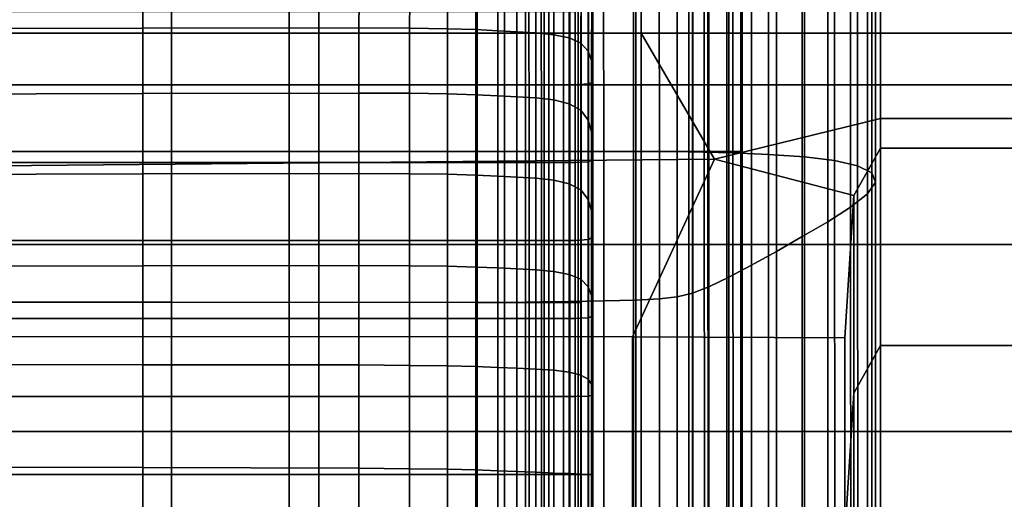
# Model space of a CAD drawing. Extents: x -0.286 to 0.286, y -0.213 to 0.332.
# Drawn here: x 0.199 to 0.218, y -0.131 to -0.122 of the extents above; entities that cross this region are included whole.
import ezdxf

# ---------------------------------------------------------------- set-up
doc = ezdxf.new("R2010")
doc.units = 0

msp = doc.modelspace()

# ---------------------------------------------------------------- linework, layer by layer
for points in [[(0.204609, -0.124544, 0.175834), (0.192445, -0.124544, 0.175834), (0.192445, -0.116924, 0.176799), (0.204609, -0.116924, 0.176799)], [(0.210803, -0.124544, 0.175883), (0.204609, -0.124544, 0.175834), (0.204609, -0.116924, 0.176799), (0.210803, -0.116923, 0.176847)], [(0.210803, -0.124544, 0.175883), (0.210803, -0.116923, 0.176847), (0.212934, -0.116923, 0.176992), (0.212934, -0.124544, 0.176027)], [(0.211964, -0.124543, 0.177812), (0.211963, -0.116919, 0.178777), (0.211885, -0.11692, 0.179044), (0.211887, -0.124547, 0.178079)], [(0.212192, -0.124554, 0.178008), (0.211887, -0.124547, 0.178079), (0.211885, -0.11692, 0.179044), (0.21219, -0.116924, 0.178974)], [(0.212265, -0.124542, 0.177341), (0.212265, -0.116919, 0.178306), (0.211963, -0.116919, 0.178777), (0.211964, -0.124543, 0.177812)], [(0.212755, -0.12457, 0.177858), (0.212192, -0.124554, 0.178008), (0.21219, -0.116924, 0.178974), (0.212752, -0.116933, 0.178829)], [(0.212265, -0.124542, 0.177341), (0.212633, -0.124542, 0.176799), (0.212632, -0.11692, 0.177763), (0.212265, -0.116919, 0.178306)], [(0.212633, -0.124542, 0.176799), (0.212908, -0.124543, 0.176317), (0.212908, -0.116922, 0.177281), (0.212632, -0.11692, 0.177763)], [(0.212755, -0.12457, 0.177858), (0.212752, -0.116933, 0.178829), (0.21345, -0.116949, 0.178869), (0.213452, -0.124599, 0.177883)], [(0.212934, -0.124544, 0.176027), (0.212934, -0.116923, 0.176992), (0.212908, -0.116922, 0.177281), (0.212908, -0.124543, 0.176317)], [(0.213452, -0.124599, 0.177883), (0.21345, -0.116949, 0.178869), (0.214158, -0.116974, 0.179354), (0.214161, -0.124648, 0.178341)], [(0.214755, -0.124721, 0.179488), (0.214161, -0.124648, 0.178341), (0.214158, -0.116974, 0.179354), (0.214753, -0.117012, 0.180546)], [(0.215207, -0.124825, 0.181297), (0.214755, -0.124721, 0.179488), (0.214753, -0.117012, 0.180546), (0.215205, -0.117064, 0.182403)], [(0.215207, -0.124825, 0.181297), (0.215205, -0.117064, 0.182403), (0.215484, -0.117133, 0.184883), (0.215485, -0.124964, 0.183743)], [(0.215485, -0.124964, 0.183743), (0.215484, -0.117133, 0.184883), (0.21556, -0.117224, 0.187944), (0.215561, -0.125145, 0.1868)], [(0.215071, -0.125639, 0.194511), (0.215404, -0.125375, 0.190442), (0.215403, -0.117339, 0.191545), (0.215071, -0.117471, 0.195546)], [(0.215404, -0.125375, 0.190442), (0.215561, -0.125145, 0.1868), (0.21556, -0.117224, 0.187944), (0.215403, -0.117339, 0.191545)], [(0.215071, -0.125639, 0.194511), (0.215071, -0.117471, 0.195546), (0.214623, -0.117614, 0.199807), (0.214623, -0.125925, 0.198851)], [(0.214623, -0.125925, 0.198851), (0.214623, -0.117614, 0.199807), (0.214116, -0.117761, 0.204186), (0.214116, -0.126219, 0.203304)], [(0.213122, -0.126781, 0.211866), (0.21361, -0.12651, 0.207715), (0.21361, -0.117906, 0.208543), (0.213122, -0.118042, 0.21266)], [(0.21361, -0.12651, 0.207715), (0.214116, -0.126219, 0.203304), (0.214116, -0.117761, 0.204186), (0.21361, -0.117906, 0.208543)], [(0.213122, -0.126781, 0.211866), (0.213122, -0.118042, 0.21266), (0.212672, -0.11816, 0.216315), (0.212672, -0.127018, 0.215539)], [(0.211661, -0.127404, 0.221914), (0.211963, -0.127329, 0.220587), (0.211962, -0.118316, 0.221362), (0.211659, -0.118353, 0.222701)], [(0.211963, -0.127329, 0.220587), (0.21228, -0.127206, 0.218519), (0.212279, -0.118254, 0.219289), (0.211962, -0.118316, 0.221362)], [(0.212672, -0.127018, 0.215539), (0.212672, -0.11816, 0.216315), (0.212279, -0.118254, 0.219289), (0.21228, -0.127206, 0.218519)], [(0.201713, -0.127511, 0.224686), (0.201713, -0.118407, 0.225518), (0.189865, -0.118407, 0.225736), (0.189865, -0.127511, 0.224904)], [(0.207726, -0.127512, 0.224541), (0.207726, -0.118407, 0.225372), (0.201713, -0.118407, 0.225518), (0.201713, -0.127511, 0.224686)], [(0.207726, -0.127512, 0.224541), (0.209771, -0.127512, 0.224411), (0.209771, -0.118408, 0.225242), (0.207726, -0.118407, 0.225372)], [(0.208989, -0.127505, 0.223156), (0.208987, -0.118408, 0.223986), (0.208673, -0.118412, 0.22402), (0.208675, -0.127511, 0.223189)], [(0.208745, -0.127514, 0.223378), (0.208675, -0.127511, 0.223189), (0.208673, -0.118412, 0.22402), (0.208744, -0.118413, 0.224209)], [(0.209046, -0.127515, 0.223658), (0.208745, -0.127514, 0.223378), (0.208744, -0.118413, 0.224209), (0.209045, -0.118412, 0.22449)], [(0.209549, -0.127496, 0.223183), (0.209547, -0.118403, 0.224011), (0.208987, -0.118408, 0.223986), (0.208989, -0.127505, 0.223156)], [(0.209046, -0.127515, 0.223658), (0.209045, -0.118412, 0.22449), (0.20942, -0.11841, 0.224798), (0.20942, -0.127514, 0.223967)], [(0.20942, -0.127514, 0.223967), (0.20942, -0.11841, 0.224798), (0.209714, -0.118409, 0.22507), (0.209714, -0.127513, 0.224239)], [(0.209549, -0.127496, 0.223183), (0.210216, -0.127483, 0.223175), (0.210213, -0.118395, 0.223998), (0.209547, -0.118403, 0.224011)], [(0.209771, -0.127512, 0.224411), (0.209714, -0.127513, 0.224239), (0.209714, -0.118409, 0.22507), (0.209771, -0.118408, 0.225242)], [(0.210216, -0.127483, 0.223175), (0.210849, -0.127466, 0.223037), (0.210846, -0.118385, 0.223852), (0.210213, -0.118395, 0.223998)], [(0.21131, -0.127444, 0.222674), (0.211307, -0.118374, 0.223476), (0.210846, -0.118385, 0.223852), (0.210849, -0.127466, 0.223037)], [(0.211661, -0.127404, 0.221914), (0.211659, -0.118353, 0.222701), (0.211307, -0.118374, 0.223476), (0.21131, -0.127444, 0.222674)], [(0.198242, -0.12221, 0.155175), (0.198242, -0.12037, 0.157702), (0.210953, -0.12037, 0.157702), (0.210953, -0.12221, 0.155175)], [(0.215659, -0.12221, 0.155175), (0.210953, -0.12221, 0.155175), (0.210953, -0.12037, 0.157702), (0.215659, -0.12037, 0.157702)], [(0.215659, -0.12221, 0.155175), (0.215659, -0.12037, 0.157702), (0.218952, -0.12037, 0.157702), (0.218952, -0.12221, 0.155175)], [(0.201154, -0.121093, 0.155341), (0.190655, -0.121096, 0.155178), (0.190655, -0.122135, 0.154521), (0.201152, -0.122114, 0.154643)], [(0.198242, -0.121051, 0.171317), (0.198242, -0.123227, 0.173499), (0.210953, -0.123227, 0.173499), (0.210953, -0.121051, 0.171317)], [(0.201154, -0.121093, 0.155341), (0.201152, -0.122114, 0.154643), (0.205397, -0.122109, 0.154683), (0.205408, -0.121086, 0.155419)], [(0.205408, -0.121086, 0.155419), (0.205397, -0.122109, 0.154683), (0.206393, -0.122114, 0.154667), (0.206409, -0.121085, 0.155432)], [(0.20715, -0.121101, 0.155399), (0.206409, -0.121085, 0.155432), (0.206393, -0.122114, 0.154667), (0.207139, -0.122126, 0.154626)], [(0.207702, -0.121125, 0.155337), (0.20715, -0.121101, 0.155399), (0.207139, -0.122126, 0.154626), (0.207699, -0.122144, 0.154565)], [(0.207702, -0.121125, 0.155337), (0.207699, -0.122144, 0.154565), (0.208134, -0.122164, 0.15449), (0.208134, -0.121148, 0.155258)], [(0.208134, -0.121148, 0.155258), (0.208134, -0.122164, 0.15449), (0.208507, -0.122186, 0.15441), (0.208507, -0.12117, 0.155172)], [(0.208881, -0.121193, 0.155086), (0.208507, -0.12117, 0.155172), (0.208507, -0.122186, 0.15441), (0.208881, -0.122209, 0.154329)], [(0.209231, -0.12122, 0.154909), (0.208881, -0.121193, 0.155086), (0.208881, -0.122209, 0.154329), (0.20923, -0.122245, 0.154161)], [(0.209231, -0.12122, 0.154909), (0.20923, -0.122245, 0.154161), (0.209534, -0.122307, 0.153822), (0.209538, -0.121258, 0.154549)], [(0.215659, -0.121051, 0.171317), (0.210953, -0.121051, 0.171317), (0.210953, -0.123227, 0.173499), (0.215659, -0.123227, 0.173499)], [(0.215659, -0.121051, 0.171317), (0.215659, -0.123227, 0.173499), (0.218952, -0.123227, 0.173499), (0.218952, -0.121051, 0.171317)], [(0.209538, -0.121258, 0.154549), (0.209534, -0.122307, 0.153822), (0.209767, -0.122411, 0.153223), (0.209773, -0.121318, 0.153892)], [(0.209911, -0.121414, 0.152819), (0.209773, -0.121318, 0.153892), (0.209767, -0.122411, 0.153223), (0.209907, -0.122568, 0.152279)], [(0.209978, -0.121524, 0.151543), (0.209911, -0.121414, 0.152819), (0.209907, -0.122568, 0.152279), (0.209977, -0.122751, 0.151152)], [(0.209978, -0.121524, 0.151543), (0.209977, -0.122751, 0.151152), (0.21, -0.122931, 0.150006), (0.21, -0.121625, 0.150274)], [(0.204028, -0.121787, 0.147385), (0.204028, -0.123228, 0.1473), (0.193404, -0.123228, 0.147286), (0.193404, -0.121787, 0.14737)], [(0.204028, -0.121787, 0.147385), (0.208264, -0.121787, 0.147429), (0.208264, -0.123228, 0.147345), (0.204028, -0.123228, 0.1473)], [(0.208264, -0.121787, 0.147429), (0.209132, -0.121787, 0.147518), (0.209132, -0.123228, 0.147434), (0.208264, -0.123228, 0.147345)], [(0.209653, -0.121787, 0.147667), (0.209653, -0.123228, 0.147583), (0.209132, -0.123228, 0.147434), (0.209132, -0.121787, 0.147518)], [(0.209913, -0.121779, 0.147946), (0.209913, -0.123213, 0.147853), (0.209653, -0.123228, 0.147583), (0.209653, -0.121787, 0.147667)], [(0.209913, -0.121779, 0.147946), (0.21, -0.121754, 0.148426), (0.21, -0.123169, 0.148305), (0.209913, -0.123213, 0.147853)], [(0.21, -0.121625, 0.150274), (0.21, -0.122931, 0.150006), (0.21, -0.123079, 0.149002), (0.21, -0.121706, 0.149179)], [(0.21, -0.121754, 0.148426), (0.21, -0.121706, 0.149179), (0.21, -0.123079, 0.149002), (0.21, -0.123169, 0.148305)], [(0.201152, -0.122114, 0.154643), (0.190655, -0.122135, 0.154521), (0.190655, -0.123435, 0.153891), (0.201152, -0.123402, 0.153984)], [(0.201152, -0.122114, 0.154643), (0.201152, -0.123402, 0.153984), (0.205397, -0.123392, 0.154011), (0.205397, -0.122109, 0.154683)], [(0.205397, -0.122109, 0.154683), (0.205397, -0.123392, 0.154011), (0.206393, -0.123396, 0.153993), (0.206393, -0.122114, 0.154667)], [(0.207139, -0.122126, 0.154626), (0.206393, -0.122114, 0.154667), (0.206393, -0.123396, 0.153993), (0.207139, -0.123408, 0.153952)], [(0.207699, -0.122144, 0.154565), (0.207139, -0.122126, 0.154626), (0.207139, -0.123408, 0.153952), (0.207699, -0.123425, 0.153894)], [(0.207699, -0.122144, 0.154565), (0.207699, -0.123425, 0.153894), (0.208134, -0.123445, 0.153824), (0.208134, -0.122164, 0.15449)], [(0.208134, -0.122164, 0.15449), (0.208134, -0.123445, 0.153824), (0.208507, -0.123466, 0.153749), (0.208507, -0.122186, 0.15441)], [(0.208881, -0.122209, 0.154329), (0.208507, -0.122186, 0.15441), (0.208507, -0.123466, 0.153749), (0.208881, -0.123488, 0.153674)], [(0.198242, -0.12221, 0.155175), (0.210953, -0.12221, 0.155175), (0.212394, -0.124693, 0.15314), (0.198242, -0.124824, 0.153436)], [(0.20923, -0.122245, 0.154161), (0.208881, -0.122209, 0.154329), (0.208881, -0.123488, 0.153674), (0.20923, -0.123527, 0.15352)], [(0.20923, -0.122245, 0.154161), (0.20923, -0.123527, 0.15352), (0.209534, -0.123602, 0.153211), (0.209534, -0.122307, 0.153822)], [(0.209534, -0.122307, 0.153822), (0.209534, -0.123602, 0.153211), (0.209767, -0.123729, 0.152667), (0.209767, -0.122411, 0.153223)], [(0.215659, -0.12221, 0.155175), (0.215659, -0.123896, 0.15328), (0.212394, -0.124693, 0.15314), (0.210953, -0.12221, 0.155175)], [(0.215659, -0.12221, 0.155175), (0.218952, -0.12221, 0.155175), (0.218952, -0.123896, 0.15328), (0.215659, -0.123896, 0.15328)], [(0.209907, -0.122568, 0.152279), (0.209767, -0.122411, 0.153223), (0.209767, -0.123729, 0.152667), (0.209907, -0.123926, 0.15181)], [(0.209977, -0.122751, 0.151152), (0.209907, -0.122568, 0.152279), (0.209907, -0.123926, 0.15181), (0.209977, -0.124156, 0.150788)], [(0.209977, -0.122751, 0.151152), (0.209977, -0.124156, 0.150788), (0.21, -0.124384, 0.149745), (0.21, -0.122931, 0.150006)], [(0.21, -0.122931, 0.150006), (0.21, -0.124384, 0.149745), (0.21, -0.124573, 0.148827), (0.21, -0.123079, 0.149002)], [(0.21, -0.123169, 0.148305), (0.21, -0.123079, 0.149002), (0.21, -0.124573, 0.148827), (0.21, -0.124687, 0.148182)], [(0.204028, -0.123228, 0.1473), (0.204028, -0.124762, 0.147211), (0.193404, -0.124762, 0.147196), (0.193404, -0.123228, 0.147286)], [(0.198242, -0.126371, 0.174951), (0.210953, -0.126371, 0.174951), (0.210953, -0.123227, 0.173499), (0.198242, -0.123227, 0.173499)], [(0.204028, -0.123228, 0.1473), (0.208264, -0.123228, 0.147345), (0.208264, -0.124762, 0.147255), (0.204028, -0.124762, 0.147211)], [(0.208264, -0.123228, 0.147345), (0.209132, -0.123228, 0.147434), (0.209132, -0.124762, 0.147345), (0.208264, -0.124762, 0.147255)], [(0.209653, -0.123228, 0.147583), (0.209653, -0.124762, 0.147493), (0.209132, -0.124762, 0.147345), (0.209132, -0.123228, 0.147434)], [(0.209913, -0.123213, 0.147853), (0.209913, -0.124743, 0.147755), (0.209653, -0.124762, 0.147493), (0.209653, -0.123228, 0.147583)], [(0.209913, -0.123213, 0.147853), (0.21, -0.123169, 0.148305), (0.21, -0.124687, 0.148182), (0.209913, -0.124743, 0.147755)], [(0.215659, -0.126371, 0.174951), (0.215659, -0.123227, 0.173499), (0.210953, -0.123227, 0.173499), (0.210953, -0.126371, 0.174951)], [(0.215659, -0.126371, 0.174951), (0.218952, -0.126371, 0.174951), (0.218952, -0.123227, 0.173499), (0.215659, -0.123227, 0.173499)], [(0.201152, -0.124985, 0.153437), (0.201152, -0.123402, 0.153984), (0.190655, -0.123435, 0.153891), (0.190655, -0.125016, 0.153366)], [(0.201152, -0.124985, 0.153437), (0.205397, -0.124976, 0.153454), (0.205397, -0.123392, 0.154011), (0.201152, -0.123402, 0.153984)], [(0.205397, -0.124976, 0.153454), (0.206393, -0.124981, 0.153435), (0.206393, -0.123396, 0.153993), (0.205397, -0.123392, 0.154011)], [(0.207139, -0.124992, 0.153396), (0.207139, -0.123408, 0.153952), (0.206393, -0.123396, 0.153993), (0.206393, -0.124981, 0.153435)], [(0.207699, -0.125008, 0.153341), (0.207699, -0.123425, 0.153894), (0.207139, -0.123408, 0.153952), (0.207139, -0.124992, 0.153396)], [(0.207699, -0.125008, 0.153341), (0.208134, -0.125027, 0.153277), (0.208134, -0.123445, 0.153824), (0.207699, -0.123425, 0.153894)], [(0.208134, -0.125027, 0.153277), (0.208507, -0.125047, 0.153207), (0.208507, -0.123466, 0.153749), (0.208134, -0.123445, 0.153824)], [(0.208881, -0.125068, 0.153137), (0.208881, -0.123488, 0.153674), (0.208507, -0.123466, 0.153749), (0.208507, -0.125047, 0.153207)], [(0.20923, -0.125105, 0.152996), (0.20923, -0.123527, 0.15352), (0.208881, -0.123488, 0.153674), (0.208881, -0.125068, 0.153137)], [(0.20923, -0.125105, 0.152996), (0.209534, -0.125176, 0.152711), (0.209534, -0.123602, 0.153211), (0.20923, -0.123527, 0.15352)], [(0.209534, -0.125176, 0.152711), (0.209767, -0.125299, 0.152211), (0.209767, -0.123729, 0.152667), (0.209534, -0.123602, 0.153211)], [(0.209907, -0.125489, 0.151424), (0.209907, -0.123926, 0.15181), (0.209767, -0.123729, 0.152667), (0.209767, -0.125299, 0.152211)], [(0.209977, -0.125711, 0.150483), (0.209977, -0.124156, 0.150788), (0.209907, -0.123926, 0.15181), (0.209907, -0.125489, 0.151424)], [(0.215659, -0.124474, 0.152441), (0.215131, -0.125408, 0.15252), (0.212394, -0.124693, 0.15314), (0.215659, -0.123896, 0.15328)], [(0.215659, -0.124474, 0.152441), (0.215659, -0.123896, 0.15328), (0.218952, -0.123896, 0.15328), (0.218952, -0.124474, 0.152441)], [(0.209977, -0.125711, 0.150483), (0.21, -0.125931, 0.14952), (0.21, -0.124384, 0.149745), (0.209977, -0.124156, 0.150788)], [(0.21, -0.125931, 0.14952), (0.21, -0.126114, 0.14867), (0.21, -0.124573, 0.148827), (0.21, -0.124384, 0.149745)], [(0.215659, -0.124474, 0.152441), (0.215659, -0.128363, 0.103071), (0.215131, -0.129297, 0.103157), (0.215131, -0.125408, 0.15252)], [(0.215659, -0.124474, 0.152441), (0.218952, -0.124474, 0.152441), (0.218952, -0.128363, 0.103072), (0.215659, -0.128363, 0.103071)], [(0.204609, -0.131604, 0.174591), (0.192445, -0.131604, 0.174591), (0.192445, -0.124544, 0.175834), (0.204609, -0.124544, 0.175834)], [(0.198242, -0.128186, 0.153065), (0.198242, -0.124824, 0.153436), (0.212394, -0.124693, 0.15314), (0.210777, -0.128192, 0.152988)], [(0.210803, -0.131604, 0.17464), (0.204609, -0.131604, 0.174591), (0.204609, -0.124544, 0.175834), (0.210803, -0.124544, 0.175883)], [(0.209913, -0.126278, 0.147658), (0.209913, -0.124743, 0.147755), (0.21, -0.124687, 0.148182), (0.21, -0.126223, 0.148065)], [(0.21, -0.126223, 0.148065), (0.21, -0.124687, 0.148182), (0.21, -0.124573, 0.148827), (0.21, -0.126114, 0.14867)], [(0.214955, -0.128211, 0.152755), (0.210777, -0.128192, 0.152988), (0.212394, -0.124693, 0.15314), (0.215131, -0.125408, 0.15252)], [(0.210803, -0.131604, 0.17464), (0.210803, -0.124544, 0.175883), (0.212934, -0.124544, 0.176027), (0.212934, -0.131604, 0.174784)], [(0.211965, -0.131609, 0.176568), (0.211964, -0.124543, 0.177812), (0.211887, -0.124547, 0.178079), (0.211888, -0.131616, 0.176834)], [(0.212194, -0.131627, 0.176762), (0.211888, -0.131616, 0.176834), (0.211887, -0.124547, 0.178079), (0.212192, -0.124554, 0.178008)], [(0.212266, -0.131606, 0.176098), (0.212265, -0.124542, 0.177341), (0.211964, -0.124543, 0.177812), (0.211965, -0.131609, 0.176568)], [(0.212757, -0.131652, 0.176605), (0.212194, -0.131627, 0.176762), (0.212192, -0.124554, 0.178008), (0.212755, -0.12457, 0.177858)], [(0.212266, -0.131606, 0.176098), (0.212633, -0.131604, 0.175556), (0.212633, -0.124542, 0.176799), (0.212265, -0.124542, 0.177341)], [(0.212633, -0.131604, 0.175556), (0.212908, -0.131604, 0.175074), (0.212908, -0.124543, 0.176317), (0.212633, -0.124542, 0.176799)], [(0.212757, -0.131652, 0.176605), (0.212755, -0.12457, 0.177858), (0.213452, -0.124599, 0.177883), (0.213455, -0.131699, 0.176614)], [(0.212934, -0.131604, 0.174784), (0.212934, -0.124544, 0.176027), (0.212908, -0.124543, 0.176317), (0.212908, -0.131604, 0.175074)], [(0.213455, -0.131699, 0.176614), (0.213452, -0.124599, 0.177883), (0.214161, -0.124648, 0.178341), (0.214164, -0.131778, 0.177041)], [(0.214758, -0.131899, 0.178136), (0.214164, -0.131778, 0.177041), (0.214161, -0.124648, 0.178341), (0.214755, -0.124721, 0.179488)], [(0.204028, -0.126296, 0.147121), (0.193404, -0.126296, 0.147106), (0.193404, -0.124762, 0.147196), (0.204028, -0.124762, 0.147211)], [(0.204028, -0.126296, 0.147121), (0.204028, -0.124762, 0.147211), (0.208264, -0.124762, 0.147255), (0.208264, -0.126296, 0.147166)], [(0.208264, -0.126296, 0.147166), (0.208264, -0.124762, 0.147255), (0.209132, -0.124762, 0.147345), (0.209132, -0.126296, 0.147255)], [(0.209653, -0.126296, 0.147404), (0.209132, -0.126296, 0.147255), (0.209132, -0.124762, 0.147345), (0.209653, -0.124762, 0.147493)], [(0.209913, -0.126278, 0.147658), (0.209653, -0.126296, 0.147404), (0.209653, -0.124762, 0.147493), (0.209913, -0.124743, 0.147755)], [(0.215209, -0.132069, 0.179892), (0.214758, -0.131899, 0.178136), (0.214755, -0.124721, 0.179488), (0.215207, -0.124825, 0.181297)], [(0.215209, -0.132069, 0.179892), (0.215207, -0.124825, 0.181297), (0.215485, -0.124964, 0.183743), (0.215487, -0.1323, 0.182301)], [(0.201152, -0.12679, 0.153004), (0.201152, -0.124985, 0.153437), (0.190655, -0.125016, 0.153366), (0.190655, -0.126807, 0.152949)], [(0.201152, -0.12679, 0.153004), (0.205397, -0.126786, 0.153015), (0.205397, -0.124976, 0.153454), (0.201152, -0.124985, 0.153437)], [(0.205397, -0.126786, 0.153015), (0.206393, -0.126791, 0.152996), (0.206393, -0.124981, 0.153435), (0.205397, -0.124976, 0.153454)], [(0.207139, -0.126802, 0.152959), (0.207139, -0.124992, 0.153396), (0.206393, -0.124981, 0.153435), (0.206393, -0.126791, 0.152996)], [(0.207699, -0.126817, 0.152908), (0.207699, -0.125008, 0.153341), (0.207139, -0.124992, 0.153396), (0.207139, -0.126802, 0.152959)], [(0.207699, -0.126817, 0.152908), (0.208134, -0.126834, 0.152849), (0.208134, -0.125027, 0.153277), (0.207699, -0.125008, 0.153341)], [(0.208134, -0.126834, 0.152849), (0.208507, -0.126853, 0.152785), (0.208507, -0.125047, 0.153207), (0.208134, -0.125027, 0.153277)], [(0.208881, -0.126872, 0.152721), (0.208881, -0.125068, 0.153137), (0.208507, -0.125047, 0.153207), (0.208507, -0.126853, 0.152785)], [(0.20923, -0.126904, 0.152589), (0.20923, -0.125105, 0.152996), (0.208881, -0.125068, 0.153137), (0.208881, -0.126872, 0.152721)], [(0.215487, -0.1323, 0.182301), (0.215485, -0.124964, 0.183743), (0.215561, -0.125145, 0.1868), (0.215562, -0.132601, 0.185352)], [(0.20923, -0.126904, 0.152589), (0.209534, -0.126961, 0.152323), (0.209534, -0.125176, 0.152711), (0.20923, -0.125105, 0.152996)], [(0.209534, -0.126961, 0.152323), (0.209767, -0.127058, 0.151856), (0.209767, -0.125299, 0.152211), (0.209534, -0.125176, 0.152711)], [(0.215404, -0.132981, 0.189038), (0.215562, -0.132601, 0.185352), (0.215561, -0.125145, 0.1868), (0.215404, -0.125375, 0.190442)], [(0.209907, -0.127206, 0.151119), (0.209907, -0.125489, 0.151424), (0.209767, -0.125299, 0.152211), (0.209767, -0.127058, 0.151856)], [(0.209977, -0.127378, 0.150238), (0.209977, -0.125711, 0.150483), (0.209907, -0.125489, 0.151424), (0.209907, -0.127206, 0.151119)], [(0.214955, -0.128211, 0.152755), (0.215131, -0.125408, 0.15252), (0.215131, -0.129297, 0.103157), (0.214955, -0.132101, 0.103414)], [(0.215072, -0.133419, 0.193183), (0.215404, -0.132981, 0.189038), (0.215404, -0.125375, 0.190442), (0.215071, -0.125639, 0.194511)], [(0.215072, -0.133419, 0.193183), (0.215071, -0.125639, 0.194511), (0.214623, -0.125925, 0.198851), (0.214623, -0.133893, 0.197611)], [(0.209977, -0.127378, 0.150238), (0.21, -0.127548, 0.149334), (0.21, -0.125931, 0.14952), (0.209977, -0.125711, 0.150483)], [(0.21, -0.127548, 0.149334), (0.21, -0.127689, 0.148532), (0.21, -0.126114, 0.14867), (0.21, -0.125931, 0.14952)], [(0.214623, -0.133893, 0.197611), (0.214623, -0.125925, 0.198851), (0.214116, -0.126219, 0.203304), (0.214116, -0.134382, 0.202146)], [(0.209913, -0.127816, 0.147564), (0.209913, -0.126278, 0.147658), (0.21, -0.126223, 0.148065), (0.21, -0.127774, 0.147956)], [(0.21, -0.127774, 0.147956), (0.21, -0.126223, 0.148065), (0.21, -0.126114, 0.14867), (0.21, -0.127689, 0.148532)], [(0.21361, -0.134864, 0.206613), (0.214116, -0.134382, 0.202146), (0.214116, -0.126219, 0.203304), (0.21361, -0.12651, 0.207715)], [(0.204028, -0.12783, 0.147032), (0.193404, -0.12783, 0.147017), (0.193404, -0.126296, 0.147106), (0.204028, -0.126296, 0.147121)], [(0.198242, -0.126371, 0.174951), (0.198242, -0.130052, 0.175652), (0.210953, -0.130052, 0.175652), (0.210953, -0.126371, 0.174951)], [(0.204028, -0.12783, 0.147032), (0.204028, -0.126296, 0.147121), (0.208264, -0.126296, 0.147166), (0.208264, -0.12783, 0.147076)], [(0.208264, -0.12783, 0.147076), (0.208264, -0.126296, 0.147166), (0.209132, -0.126296, 0.147255), (0.209132, -0.12783, 0.147166)], [(0.209653, -0.12783, 0.147314), (0.209132, -0.12783, 0.147166), (0.209132, -0.126296, 0.147255), (0.209653, -0.126296, 0.147404)], [(0.209913, -0.127816, 0.147564), (0.209653, -0.12783, 0.147314), (0.209653, -0.126296, 0.147404), (0.209913, -0.126278, 0.147658)], [(0.215659, -0.126371, 0.174951), (0.210953, -0.126371, 0.174951), (0.210953, -0.130052, 0.175652), (0.215659, -0.130052, 0.175652)], [(0.215659, -0.126371, 0.174951), (0.215659, -0.130052, 0.175652), (0.218952, -0.130052, 0.175652), (0.218952, -0.126371, 0.174951)], [(0.213122, -0.135314, 0.210797), (0.21361, -0.134864, 0.206613), (0.21361, -0.12651, 0.207715), (0.213122, -0.126781, 0.211866)], [(0.201152, -0.12679, 0.153004), (0.190655, -0.126807, 0.152949), (0.190655, -0.128737, 0.152643), (0.201152, -0.128741, 0.152688)], [(0.201152, -0.12679, 0.153004), (0.201152, -0.128741, 0.152688), (0.205397, -0.128745, 0.152697), (0.205397, -0.126786, 0.153015)], [(0.205397, -0.126786, 0.153015), (0.205397, -0.128745, 0.152697), (0.206393, -0.128752, 0.152679), (0.206393, -0.126791, 0.152996)], [(0.207139, -0.126802, 0.152959), (0.206393, -0.126791, 0.152996), (0.206393, -0.128752, 0.152679), (0.207139, -0.128763, 0.152644)], [(0.207699, -0.126817, 0.152908), (0.207139, -0.126802, 0.152959), (0.207139, -0.128763, 0.152644), (0.207699, -0.128777, 0.152598)], [(0.207699, -0.126817, 0.152908), (0.207699, -0.128777, 0.152598), (0.208134, -0.128793, 0.152544), (0.208134, -0.126834, 0.152849)], [(0.208134, -0.126834, 0.152849), (0.208134, -0.128793, 0.152544), (0.208507, -0.12881, 0.152485), (0.208507, -0.126853, 0.152785)], [(0.213122, -0.135314, 0.210797), (0.213122, -0.126781, 0.211866), (0.212672, -0.127018, 0.215539), (0.212673, -0.135708, 0.214487)], [(0.208881, -0.126872, 0.152721), (0.208507, -0.126853, 0.152785), (0.208507, -0.12881, 0.152485), (0.208881, -0.128827, 0.152426)], [(0.20923, -0.126904, 0.152589), (0.208881, -0.126872, 0.152721), (0.208881, -0.128827, 0.152426), (0.20923, -0.12885, 0.152303)], [(0.20923, -0.126904, 0.152589), (0.20923, -0.12885, 0.152303), (0.209534, -0.128887, 0.152051), (0.209534, -0.126961, 0.152323)], [(0.209534, -0.126961, 0.152323), (0.209534, -0.128887, 0.152051), (0.209767, -0.128943, 0.151604), (0.209767, -0.127058, 0.151856)], [(0.212673, -0.135708, 0.214487), (0.212672, -0.127018, 0.215539), (0.21228, -0.127206, 0.218519), (0.212281, -0.13602, 0.217468)], [(0.209907, -0.127206, 0.151119), (0.209767, -0.127058, 0.151856), (0.209767, -0.128943, 0.151604), (0.209907, -0.129026, 0.150899)], [(0.209977, -0.127378, 0.150238), (0.209907, -0.127206, 0.151119), (0.209907, -0.129026, 0.150899), (0.209977, -0.12912, 0.150054)], [(0.211965, -0.136225, 0.219527), (0.212281, -0.13602, 0.217468), (0.21228, -0.127206, 0.218519), (0.211963, -0.127329, 0.220587)], [(0.209977, -0.127378, 0.150238), (0.209977, -0.12912, 0.150054), (0.21, -0.129212, 0.149186), (0.21, -0.127548, 0.149334)], [(0.211663, -0.136349, 0.220841), (0.211661, -0.127404, 0.221914), (0.21131, -0.127444, 0.222674), (0.211313, -0.136415, 0.221584)], [(0.211663, -0.136349, 0.220841), (0.211965, -0.136225, 0.219527), (0.211963, -0.127329, 0.220587), (0.211661, -0.127404, 0.221914)], [(0.201713, -0.136539, 0.223557), (0.201713, -0.127511, 0.224686), (0.189865, -0.127511, 0.224904), (0.189865, -0.136544, 0.223776)], [(0.207726, -0.136536, 0.223412), (0.207726, -0.127512, 0.224541), (0.201713, -0.127511, 0.224686), (0.201713, -0.136539, 0.223557)], [(0.207726, -0.136536, 0.223412), (0.209771, -0.136534, 0.223283), (0.209771, -0.127512, 0.224411), (0.207726, -0.127512, 0.224541)], [(0.208992, -0.136512, 0.222031), (0.208989, -0.127505, 0.223156), (0.208675, -0.127511, 0.223189), (0.208677, -0.136522, 0.222063)], [(0.208747, -0.136528, 0.222251), (0.208677, -0.136522, 0.222063), (0.208675, -0.127511, 0.223189), (0.208745, -0.127514, 0.223378)], [(0.209046, -0.136531, 0.222531), (0.208747, -0.136528, 0.222251), (0.208745, -0.127514, 0.223378), (0.209046, -0.127515, 0.223658)], [(0.209552, -0.136497, 0.222061), (0.209549, -0.127496, 0.223183), (0.208989, -0.127505, 0.223156), (0.208992, -0.136512, 0.222031)], [(0.209046, -0.136531, 0.222531), (0.209046, -0.127515, 0.223658), (0.20942, -0.127514, 0.223967), (0.209421, -0.136532, 0.222839)], [(0.209421, -0.136532, 0.222839), (0.20942, -0.127514, 0.223967), (0.209714, -0.127513, 0.224239), (0.209714, -0.136533, 0.223111)], [(0.209552, -0.136497, 0.222061), (0.210219, -0.136477, 0.222059), (0.210216, -0.127483, 0.223175), (0.209549, -0.127496, 0.223183)], [(0.209771, -0.136534, 0.223283), (0.209714, -0.136533, 0.223111), (0.209714, -0.127513, 0.224239), (0.209771, -0.127512, 0.224411)], [(0.21, -0.127548, 0.149334), (0.21, -0.129212, 0.149186), (0.21, -0.129288, 0.148413), (0.21, -0.127689, 0.148532)], [(0.210219, -0.136477, 0.222059), (0.210853, -0.13645, 0.221931), (0.210849, -0.127466, 0.223037), (0.210216, -0.127483, 0.223175)], [(0.211313, -0.136415, 0.221584), (0.21131, -0.127444, 0.222674), (0.210849, -0.127466, 0.223037), (0.210853, -0.13645, 0.221931)], [(0.209913, -0.127816, 0.147564), (0.21, -0.127774, 0.147956), (0.21, -0.129334, 0.147855), (0.209913, -0.129357, 0.147471)], [(0.21, -0.127774, 0.147956), (0.21, -0.127689, 0.148532), (0.21, -0.129288, 0.148413), (0.21, -0.129334, 0.147855)], [(0.204028, -0.12783, 0.147032), (0.204028, -0.129364, 0.146942), (0.193404, -0.129364, 0.146927), (0.193404, -0.12783, 0.147017)], [(0.204028, -0.12783, 0.147032), (0.208264, -0.12783, 0.147076), (0.208264, -0.129364, 0.146987), (0.204028, -0.129364, 0.146942)], [(0.208264, -0.12783, 0.147076), (0.209132, -0.12783, 0.147166), (0.209132, -0.129364, 0.147076), (0.208264, -0.129364, 0.146987)], [(0.209653, -0.12783, 0.147314), (0.209653, -0.129364, 0.147225), (0.209132, -0.129364, 0.147076), (0.209132, -0.12783, 0.147166)], [(0.209913, -0.127816, 0.147564), (0.209913, -0.129357, 0.147471), (0.209653, -0.129364, 0.147225), (0.209653, -0.12783, 0.147314)], [(0.198242, -0.128186, 0.153065), (0.210777, -0.128192, 0.152988), (0.210777, -0.131929, 0.153301), (0.198242, -0.131923, 0.153379)], [(0.214955, -0.128211, 0.152755), (0.214955, -0.131948, 0.153068), (0.210777, -0.131929, 0.153301), (0.210777, -0.128192, 0.152988)], [(0.214955, -0.128211, 0.152755), (0.214955, -0.132101, 0.103414), (0.214955, -0.135839, 0.103758), (0.214955, -0.131948, 0.153068)], [(0.215659, -0.13998, -0.044417), (0.215131, -0.140915, -0.044309), (0.215131, -0.129297, 0.103157), (0.215659, -0.128363, 0.103071)], [(0.215659, -0.13998, -0.044417), (0.215659, -0.128363, 0.103071), (0.218952, -0.128363, 0.103072), (0.218952, -0.13998, -0.044417)], [(0.201152, -0.128741, 0.152688), (0.190655, -0.128737, 0.152643), (0.190655, -0.130735, 0.152451), (0.201152, -0.130764, 0.152493)], [(0.201152, -0.128741, 0.152688), (0.201152, -0.130764, 0.152493), (0.205397, -0.130778, 0.152501), (0.205397, -0.128745, 0.152697)], [(0.205397, -0.128745, 0.152697), (0.205397, -0.130778, 0.152501), (0.206393, -0.130787, 0.152485), (0.206393, -0.128752, 0.152679)], [(0.207139, -0.128763, 0.152644), (0.206393, -0.128752, 0.152679), (0.206393, -0.130787, 0.152485), (0.207139, -0.130798, 0.152454)], [(0.207699, -0.128777, 0.152598), (0.207139, -0.128763, 0.152644), (0.207139, -0.130798, 0.152454), (0.207699, -0.130811, 0.152412)], [(0.207699, -0.128777, 0.152598), (0.207699, -0.130811, 0.152412), (0.208134, -0.130826, 0.152363), (0.208134, -0.128793, 0.152544)], [(0.208134, -0.128793, 0.152544), (0.208134, -0.130826, 0.152363), (0.208507, -0.130841, 0.15231), (0.208507, -0.12881, 0.152485)], [(0.208881, -0.128827, 0.152426), (0.208507, -0.12881, 0.152485), (0.208507, -0.130841, 0.15231), (0.208881, -0.130857, 0.152257)], [(0.20923, -0.12885, 0.152303), (0.208881, -0.128827, 0.152426), (0.208881, -0.130857, 0.152257), (0.20923, -0.130872, 0.15214)], [(0.20923, -0.12885, 0.152303), (0.20923, -0.130872, 0.15214), (0.209534, -0.130884, 0.151895), (0.209534, -0.128887, 0.152051)], [(0.209534, -0.128887, 0.152051), (0.209534, -0.130884, 0.151895), (0.209767, -0.130893, 0.151458), (0.209767, -0.128943, 0.151604)], [(0.209907, -0.129026, 0.150899), (0.209767, -0.128943, 0.151604), (0.209767, -0.130893, 0.151458), (0.209907, -0.130898, 0.150765)], [(0.209977, -0.12912, 0.150054), (0.209907, -0.129026, 0.150899), (0.209907, -0.130898, 0.150765), (0.209977, -0.1309, 0.149932)], [(0.209977, -0.12912, 0.150054), (0.209977, -0.1309, 0.149932), (0.21, -0.1309, 0.149076), (0.21, -0.129212, 0.149186)], [(0.209913, -0.129357, 0.147471), (0.209913, -0.130898, 0.147381), (0.209653, -0.130898, 0.147135), (0.209653, -0.129364, 0.147225)], [(0.209913, -0.129357, 0.147471), (0.21, -0.129334, 0.147855), (0.21, -0.130898, 0.147761), (0.209913, -0.130898, 0.147381)], [(0.21, -0.129212, 0.149186), (0.21, -0.1309, 0.149076), (0.21, -0.130899, 0.148314), (0.21, -0.129288, 0.148413)], [(0.21, -0.129334, 0.147855), (0.21, -0.129288, 0.148413), (0.21, -0.130899, 0.148314), (0.21, -0.130898, 0.147761)], [(0.214955, -0.143722, -0.043985), (0.214955, -0.132101, 0.103414), (0.215131, -0.129297, 0.103157), (0.215131, -0.140915, -0.044309)], [(0.204028, -0.129364, 0.146942), (0.204028, -0.130898, 0.146853), (0.193404, -0.130898, 0.146838), (0.193404, -0.129364, 0.146927)], [(0.204028, -0.129364, 0.146942), (0.208264, -0.129364, 0.146987), (0.208264, -0.130898, 0.146897), (0.204028, -0.130898, 0.146853)], [(0.208264, -0.129364, 0.146987), (0.209132, -0.129364, 0.147076), (0.209132, -0.130898, 0.146986), (0.208264, -0.130898, 0.146897)], [(0.209653, -0.129364, 0.147225), (0.209653, -0.130898, 0.147135), (0.209132, -0.130898, 0.146986), (0.209132, -0.129364, 0.147076)], [(0.198242, -0.133844, 0.175579), (0.210953, -0.133844, 0.175579), (0.210953, -0.130052, 0.175652), (0.198242, -0.130052, 0.175652)], [(0.215659, -0.133844, 0.175579), (0.215659, -0.130052, 0.175652), (0.210953, -0.130052, 0.175652), (0.210953, -0.133844, 0.175579)], [(0.215659, -0.133844, 0.175579), (0.218952, -0.133844, 0.175579), (0.218952, -0.130052, 0.175652), (0.215659, -0.130052, 0.175652)], [(0.201152, -0.132786, 0.15242), (0.201152, -0.130764, 0.152493), (0.190655, -0.130735, 0.152451), (0.190655, -0.132731, 0.152375)], [(0.204028, -0.132432, 0.146763), (0.193404, -0.132432, 0.146748), (0.193404, -0.130898, 0.146838), (0.204028, -0.130898, 0.146853)], [(0.201152, -0.132786, 0.15242), (0.205397, -0.132809, 0.152431), (0.205397, -0.130778, 0.152501), (0.201152, -0.130764, 0.152493)], [(0.204028, -0.132432, 0.146763), (0.204028, -0.130898, 0.146853), (0.208264, -0.130898, 0.146897), (0.208264, -0.132432, 0.146808)], [(0.205397, -0.132809, 0.152431), (0.206393, -0.132819, 0.152417), (0.206393, -0.130787, 0.152485), (0.205397, -0.130778, 0.152501)], [(0.207139, -0.132831, 0.15239), (0.207139, -0.130798, 0.152454), (0.206393, -0.130787, 0.152485), (0.206393, -0.132819, 0.152417)], [(0.207699, -0.132844, 0.152353), (0.207699, -0.130811, 0.152412), (0.207139, -0.130798, 0.152454), (0.207139, -0.132831, 0.15239)], [(0.207699, -0.132844, 0.152353), (0.208134, -0.132858, 0.152309), (0.208134, -0.130826, 0.152363), (0.207699, -0.130811, 0.152412)], [(0.208134, -0.132858, 0.152309), (0.208507, -0.132873, 0.152261), (0.208507, -0.130841, 0.15231), (0.208134, -0.130826, 0.152363)], [(0.208264, -0.132432, 0.146808), (0.208264, -0.130898, 0.146897), (0.209132, -0.130898, 0.146986), (0.209132, -0.132432, 0.146897)], [(0.208881, -0.132888, 0.152214), (0.208881, -0.130857, 0.152257), (0.208507, -0.130841, 0.15231), (0.208507, -0.132873, 0.152261)], [(0.20923, -0.132894, 0.152101), (0.20923, -0.130872, 0.15214), (0.208881, -0.130857, 0.152257), (0.208881, -0.132888, 0.152214)], [(0.209653, -0.132432, 0.147045), (0.209132, -0.132432, 0.146897), (0.209132, -0.130898, 0.146986), (0.209653, -0.130898, 0.147135)], [(0.20923, -0.132894, 0.152101), (0.209534, -0.132882, 0.151858), (0.209534, -0.130884, 0.151895), (0.20923, -0.130872, 0.15214)], [(0.209534, -0.132882, 0.151858), (0.209767, -0.132845, 0.151418), (0.209767, -0.130893, 0.151458), (0.209534, -0.130884, 0.151895)], [(0.209913, -0.13244, 0.147292), (0.209653, -0.132432, 0.147045), (0.209653, -0.130898, 0.147135), (0.209913, -0.130898, 0.147381)], [(0.209907, -0.132772, 0.150717), (0.209907, -0.130898, 0.150765), (0.209767, -0.130893, 0.151458), (0.209767, -0.132845, 0.151418)], [(0.209977, -0.132681, 0.149874), (0.209977, -0.1309, 0.149932), (0.209907, -0.130898, 0.150765), (0.209907, -0.132772, 0.150717)], [(0.209913, -0.13244, 0.147292), (0.209913, -0.130898, 0.147381), (0.21, -0.130898, 0.147761), (0.21, -0.132463, 0.147676)], [(0.209977, -0.132681, 0.149874), (0.21, -0.132588, 0.149007), (0.21, -0.1309, 0.149076), (0.209977, -0.1309, 0.149932)], [(0.21, -0.132463, 0.147676), (0.21, -0.130898, 0.147761), (0.21, -0.130899, 0.148314), (0.21, -0.13251, 0.148234)], [(0.21, -0.132588, 0.149007), (0.21, -0.13251, 0.148234), (0.21, -0.130899, 0.148314), (0.21, -0.1309, 0.149076)]]:
    msp.add_3dface(points)

doc.saveas('drawing.dxf')
